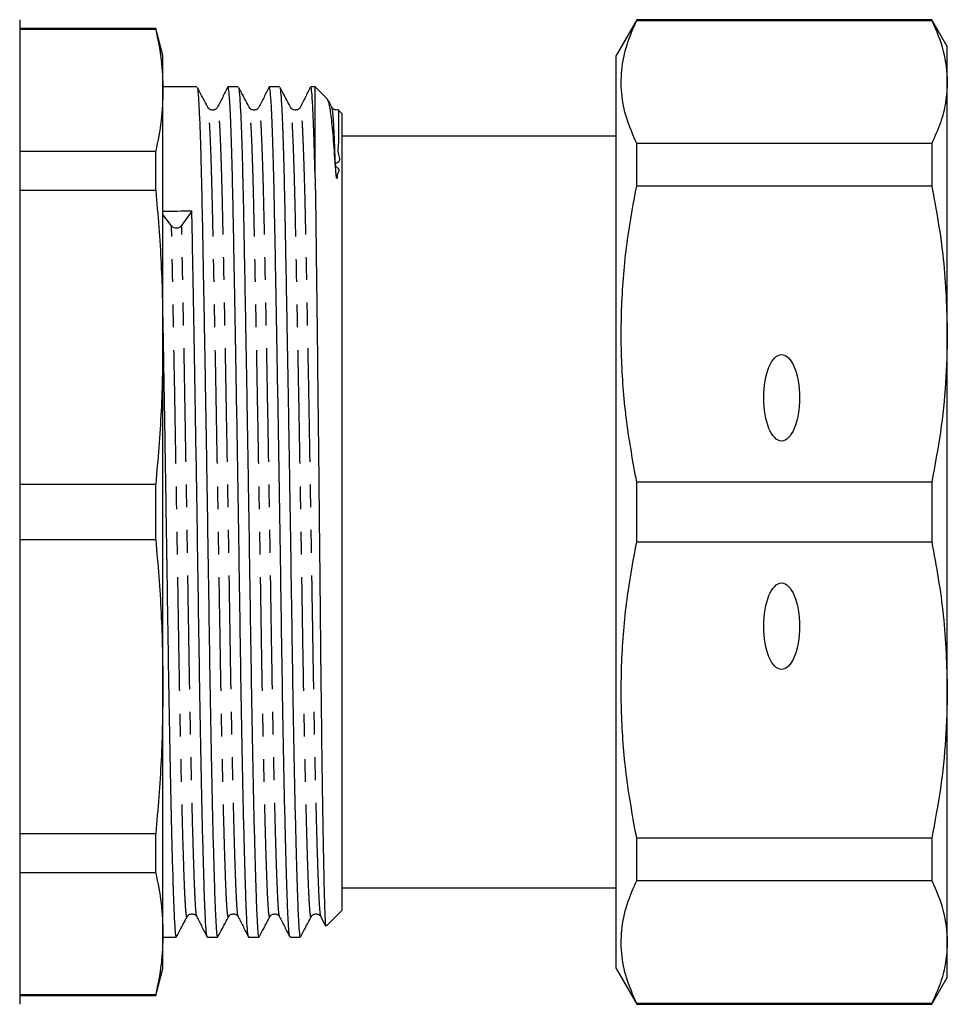
# Model space of a CAD drawing. Extents: x 142 to 264, y 82 to 279.
# Drawn here: x 212 to 264, y 83 to 138 of the extents above; entities that cross this region are included whole.
import ezdxf

# ---------------------------------------------------------------- set-up
doc = ezdxf.new("R2010")
doc.units = 0
doc.linetypes.add('PHANTOM', pattern=[12.7, 6.35, -1.27, 1.27, -1.27, 1.27, -1.27])
doc.layers.get('0').update_dxf_attribs({"linetype": 'CONTINUOUS'})

msp = doc.modelspace()

# ---------------------------------------------------------------- linework, layer by layer
at = {"color": 7, "linetype": 'CONTINUOUS'}
for p, q in [((212.259, 138.19), (212.259, 83.19)), ((246.714, 138.19), (245.559, 136.19)), ((263.193, 138.19), (246.714, 138.19)), ((246.714, 138.139), (246.714, 138.19)), ((246.714, 138.139), (263.193, 138.139)), ((264.059, 136.69), (263.193, 138.19)), ((263.193, 138.19), (263.193, 138.139)), ((219.857, 137.69), (212.259, 137.69)), ((219.857, 137.645), (212.259, 137.645)), ((220.259, 136.19), (219.857, 137.69)), ((219.857, 137.645), (219.857, 137.69)), ((264.059, 134.711), (264.059, 136.69)), ((220.259, 134.249), (220.259, 136.19)), ((245.559, 85.19), (245.559, 136.19)), ((222.152, 134.44), (220.259, 134.44)), ((220.259, 120.448), (220.259, 134.249)), ((224.461, 134.44), (223.89, 134.44)), ((226.77, 134.44), (226.199, 134.44)), ((228.759, 134.44), (228.508, 134.44)), ((229.468, 133.731), (228.759, 134.44)), ((228.759, 129.367), (228.759, 134.44)), ((264.059, 120.64), (264.059, 134.711)), ((229.696, 133.297), (229.495, 133.673)), ((230.259, 132.94), (230.051, 133.148)), ((230.259, 110.69), (230.259, 132.94)), ((245.559, 131.69), (230.259, 131.69)), ((246.714, 128.916), (246.714, 131.283)), ((263.193, 131.283), (246.714, 131.283)), ((263.193, 131.283), (263.193, 128.916)), ((212.259, 130.853), (219.857, 130.853)), ((219.857, 128.647), (219.857, 130.853)), ((246.714, 128.916), (263.193, 128.916)), ((219.857, 128.647), (212.259, 128.647)), ((220.74, 126.68), (220.259, 127.311)), ((221.873, 127.494), (221.303, 126.691)), ((264.059, 100.74), (264.059, 120.64)), ((220.259, 100.932), (220.259, 120.448)), ((212.259, 112.25), (219.857, 112.25)), ((219.857, 109.13), (219.857, 112.25)), ((246.714, 109.017), (246.714, 112.363)), ((263.193, 112.363), (246.714, 112.363)), ((263.193, 112.363), (263.193, 109.017)), ((230.259, 88.44), (230.259, 110.69)), ((219.857, 109.13), (212.259, 109.13)), ((246.714, 109.017), (263.193, 109.017)), ((220.259, 87.131), (220.259, 100.932)), ((264.059, 86.669), (264.059, 100.74)), ((212.259, 92.733), (219.857, 92.733)), ((219.857, 90.527), (219.857, 92.733)), ((246.714, 90.097), (246.714, 92.464)), ((263.193, 92.464), (246.714, 92.464)), ((263.193, 92.464), (263.193, 90.097)), ((219.857, 90.527), (212.259, 90.527)), ((230.259, 89.69), (245.559, 89.69)), ((246.714, 90.097), (263.193, 90.097)), ((229.08, 88.078), (229.334, 87.577)), ((229.389, 87.569), (230.259, 88.44)), ((220.259, 85.19), (220.259, 87.131)), ((220.259, 86.94), (220.997, 86.94)), ((222.736, 86.94), (223.306, 86.94)), ((225.045, 86.94), (225.615, 86.94)), ((227.354, 86.94), (227.924, 86.94)), ((264.059, 84.69), (264.059, 86.669)), ((219.857, 83.69), (220.259, 85.19)), ((245.559, 85.19), (246.714, 83.19)), ((263.193, 83.19), (264.059, 84.69)), ((212.259, 83.735), (219.857, 83.735)), ((212.259, 83.69), (219.857, 83.69)), ((219.857, 83.69), (219.857, 83.735)), ((246.714, 83.19), (246.714, 83.241)), ((263.193, 83.241), (246.714, 83.241)), ((246.714, 83.19), (263.193, 83.19)), ((263.193, 83.241), (263.193, 83.19))]:
    msp.add_line(p, q, dxfattribs=at)
msp.add_arc((221.017, 126.942), 0.381, 223.4816, 318.7307, dxfattribs=at)
msp.add_ellipse((221.023, 110.69), major_axis=(1450.895, 16.796), ratio=0.011573, start_param=1.570077, end_param=1.571189, dxfattribs=at)
for centre in [(254.809, 117.069), (254.809, 104.311)]:
    msp.add_ellipse(centre, major_axis=(0, 2.414), ratio=0.414214, dxfattribs=at)
for points, knots in [([(246.714, 131.283), (246.51, 131.748), (246.102, 132.678), (245.825, 134.103), (245.852, 135.543), (246.156, 136.895), (246.542, 137.756), (246.714, 138.139)], [0, 0, 0, 0, 0.205125, 0.410208, 0.620487, 0.830788, 1, 1, 1, 1]), ([(263.193, 138.139), (263.442, 137.574), (263.941, 136.439), (264.02, 135.289), (264.059, 134.711)], [0, 0, 0, 0, 0.497902, 1, 1, 1, 1]), ([(219.857, 137.645), (219.973, 137.08), (220.205, 135.95), (220.241, 134.816), (220.259, 134.249)], [0, 0, 0, 0, 0.499529, 1, 1, 1, 1]), ([(220.259, 134.249), (220.241, 133.683), (220.206, 132.549), (219.974, 131.419), (219.857, 130.853)], [0, 0, 0, 0, 0.4995, 1, 1, 1, 1]), ([(222.163, 134.391), (222.175, 134.361), (222.204, 134.291), (222.252, 133.687), (222.303, 132.671), (222.353, 131.264), (222.401, 129.534), (222.443, 127.593), (222.483, 125.493), (222.524, 123.254), (222.572, 120.598), (222.625, 117.524), (222.682, 114.079), (222.736, 110.702), (222.785, 107.5), (222.829, 104.512), (222.873, 101.625), (222.92, 98.847), (222.97, 96.224), (223.021, 93.836), (223.073, 91.747), (223.123, 90.01), (223.17, 88.658), (223.214, 87.676), (223.257, 87.114), (223.289, 86.876), (223.306, 86.944), (223.306, 86.946)], [0, 0, 0, 0, 0.032041, 0.075017, 0.117994, 0.16059, 0.202444, 0.243233, 0.279446, 0.316528, 0.354256, 0.401912, 0.449672, 0.497014, 0.538868, 0.579657, 0.620446, 0.6623, 0.704896, 0.747873, 0.79085, 0.833446, 0.8753, 0.916089, 0.956878, 0.998732, 1, 1, 1, 1]), ([(222.769, 133.297), (222.653, 133.514), (222.456, 133.882), (222.259, 134.249), (222.179, 134.4)], [0, 0, 0, 0, 0.589906, 1, 1, 1, 1]), ([(223.879, 134.429), (223.784, 134.241), (223.594, 133.866), (223.403, 133.49), (223.308, 133.302)], [0, 0, 0, 0, 0.500007, 1, 1, 1, 1]), ([(225.034, 86.983), (225.021, 87.02), (224.993, 87.104), (224.952, 87.698), (224.908, 88.665), (224.861, 90.025), (224.811, 91.764), (224.76, 93.856), (224.708, 96.247), (224.658, 98.871), (224.611, 101.652), (224.567, 104.54), (224.524, 107.528), (224.476, 110.614), (224.426, 113.754), (224.375, 116.869), (224.323, 119.873), (224.273, 122.69), (224.226, 125.253), (224.183, 127.491), (224.14, 129.478), (224.094, 131.202), (224.043, 132.637), (223.991, 133.678), (223.94, 134.326), (223.907, 134.397), (223.89, 134.432)], [0, 0, 0, 0, 0.033727, 0.074536, 0.115345, 0.157221, 0.199838, 0.242837, 0.285835, 0.328452, 0.370328, 0.411137, 0.451946, 0.493822, 0.536439, 0.579437, 0.622436, 0.665053, 0.706928, 0.747738, 0.785986, 0.828327, 0.871447, 0.914971, 0.958505, 1, 1, 1, 1]), ([(224.472, 134.391), (224.484, 134.361), (224.513, 134.291), (224.561, 133.687), (224.612, 132.671), (224.662, 131.264), (224.71, 129.534), (224.752, 127.593), (224.792, 125.493), (224.833, 123.254), (224.881, 120.598), (224.934, 117.524), (224.991, 114.079), (225.045, 110.702), (225.094, 107.5), (225.138, 104.512), (225.182, 101.625), (225.229, 98.847), (225.279, 96.224), (225.33, 93.836), (225.382, 91.747), (225.432, 90.01), (225.479, 88.658), (225.523, 87.676), (225.566, 87.114), (225.598, 86.876), (225.615, 86.944), (225.615, 86.946)], [0, 0, 0, 0, 0.032041, 0.075017, 0.117994, 0.16059, 0.202444, 0.243233, 0.279446, 0.316528, 0.354256, 0.401912, 0.449672, 0.497014, 0.538868, 0.579657, 0.620446, 0.6623, 0.704896, 0.747873, 0.79085, 0.833446, 0.8753, 0.916089, 0.956878, 0.998732, 1, 1, 1, 1]), ([(225.078, 133.297), (224.962, 133.514), (224.765, 133.882), (224.568, 134.249), (224.488, 134.4)], [0, 0, 0, 0, 0.589907, 1, 1, 1, 1]), ([(226.188, 134.429), (226.093, 134.241), (225.903, 133.866), (225.712, 133.49), (225.617, 133.302)], [0, 0, 0, 0, 0.500007, 1, 1, 1, 1]), ([(227.343, 86.983), (227.33, 87.02), (227.302, 87.104), (227.261, 87.698), (227.217, 88.665), (227.17, 90.025), (227.12, 91.764), (227.069, 93.856), (227.017, 96.247), (226.967, 98.871), (226.92, 101.652), (226.876, 104.54), (226.833, 107.528), (226.785, 110.614), (226.735, 113.754), (226.684, 116.869), (226.632, 119.873), (226.582, 122.69), (226.535, 125.253), (226.492, 127.491), (226.449, 129.478), (226.403, 131.202), (226.352, 132.637), (226.3, 133.678), (226.249, 134.326), (226.216, 134.397), (226.199, 134.432)], [0, 0, 0, 0, 0.033727, 0.074536, 0.115345, 0.157221, 0.199838, 0.242837, 0.285835, 0.328452, 0.370328, 0.411137, 0.451946, 0.493822, 0.536439, 0.579437, 0.622436, 0.665053, 0.706928, 0.747738, 0.785986, 0.828327, 0.871447, 0.914971, 0.958505, 1, 1, 1, 1]), ([(226.781, 134.391), (226.793, 134.361), (226.822, 134.291), (226.87, 133.687), (226.921, 132.671), (226.971, 131.264), (227.019, 129.534), (227.061, 127.593), (227.101, 125.493), (227.142, 123.254), (227.19, 120.598), (227.243, 117.524), (227.3, 114.079), (227.354, 110.702), (227.403, 107.5), (227.447, 104.512), (227.491, 101.625), (227.538, 98.847), (227.588, 96.224), (227.639, 93.836), (227.691, 91.747), (227.741, 90.01), (227.788, 88.658), (227.832, 87.676), (227.875, 87.114), (227.907, 86.876), (227.924, 86.944), (227.924, 86.946)], [0, 0, 0, 0, 0.032041, 0.075017, 0.117994, 0.16059, 0.202444, 0.243233, 0.279446, 0.316528, 0.354256, 0.401912, 0.449672, 0.497014, 0.538868, 0.579657, 0.620446, 0.6623, 0.704896, 0.747873, 0.79085, 0.833446, 0.8753, 0.916089, 0.956878, 0.998732, 1, 1, 1, 1]), ([(227.387, 133.297), (227.271, 133.514), (227.074, 133.882), (226.877, 134.249), (226.797, 134.4)], [0, 0, 0, 0, 0.589906, 1, 1, 1, 1]), ([(228.497, 134.429), (228.402, 134.241), (228.212, 133.866), (228.021, 133.49), (227.926, 133.302)], [0, 0, 0, 0, 0.500007, 1, 1, 1, 1]), ([(228.759, 129.367), (228.744, 129.98), (228.712, 131.217), (228.661, 132.633), (228.609, 133.679), (228.558, 134.325), (228.525, 134.397), (228.508, 134.432)], [0, 0, 0, 0, 0.197844, 0.399324, 0.602694, 0.80611, 1, 1, 1, 1]), ([(264.059, 134.711), (264.04, 134.331), (264, 133.571), (263.704, 132.425), (263.365, 131.666), (263.193, 131.283)], [0, 0, 0, 0, 0.33015, 0.661686, 1, 1, 1, 1]), ([(229.892, 130.018), (229.853, 130.587), (229.774, 131.726), (229.654, 132.873), (229.543, 133.583), (229.476, 133.671), (229.446, 133.71)], [0, 0, 0, 0, 0.265956, 0.531912, 0.797868, 1, 1, 1, 1]), ([(223.308, 133.302), (223.276, 133.257), (223.212, 133.168), (223.009, 133.121), (222.841, 133.192), (222.792, 133.263), (222.769, 133.297)], [0, 0, 0, 0, 0.268594, 0.529961, 0.775214, 1, 1, 1, 1]), ([(225.617, 133.302), (225.585, 133.257), (225.521, 133.168), (225.318, 133.121), (225.15, 133.192), (225.101, 133.263), (225.078, 133.297)], [0, 0, 0, 0, 0.268594, 0.529962, 0.775214, 1, 1, 1, 1]), ([(227.926, 133.302), (227.894, 133.257), (227.83, 133.168), (227.627, 133.121), (227.459, 133.192), (227.41, 133.263), (227.387, 133.297)], [0, 0, 0, 0, 0.268594, 0.529961, 0.775214, 1, 1, 1, 1]), ([(230.042, 133.164), (230.007, 133.153), (229.915, 133.123), (229.767, 133.194), (229.719, 133.264), (229.696, 133.297)], [0, 0, 0, 0, 0.242736, 0.637854, 1, 1, 1, 1]), ([(230.048, 133.145), (230.048, 133.147), (230.05, 133.159), (230.053, 133.102), (230.056, 132.982), (230.058, 132.799), (230.06, 132.568), (230.059, 132.293), (230.059, 131.974), (230.051, 131.616), (230.068, 131.196), (229.977, 130.777), (230.25, 130.177), (229.722, 130.133), (230.18, 129.799), (229.977, 129.643), (230, 129.451), (229.987, 129.366), (229.981, 129.334), (229.977, 129.32), (229.974, 129.315), (229.973, 129.312), (229.971, 129.311), (229.97, 129.31), (229.968, 129.31), (229.967, 129.311), (229.966, 129.312), (229.965, 129.313), (229.963, 129.316), (229.959, 129.325), (229.951, 129.356), (229.933, 129.471), (229.913, 129.702), (229.9, 129.898), (229.892, 130.018)], [0, 0, 0, 0, 0.014526, 0.104737, 0.189026, 0.268799, 0.345135, 0.418935, 0.491027, 0.562266, 0.633672, 0.706703, 0.783973, 0.827282, 0.839657, 0.881237, 0.903845, 0.911786, 0.915523, 0.917374, 0.91801, 0.918449, 0.91878, 0.919113, 0.919246, 0.919337, 0.919429, 0.919512, 0.919663, 0.92008, 0.921834, 0.928792, 0.956561, 1, 1, 1, 1]), ([(228.759, 129.367), (228.77, 128.638), (228.791, 127.181), (228.823, 124.577), (228.858, 121.727), (228.894, 118.656), (228.93, 115.434), (228.966, 112.122), (229, 108.786), (229.034, 105.493), (229.065, 102.309), (229.099, 99.298), (229.135, 96.522), (229.171, 94.037), (229.208, 91.893), (229.243, 90.137), (229.278, 88.795), (229.309, 87.927), (229.337, 87.52), (229.354, 87.58), (229.359, 87.599)], [0, 0, 0, 0, 0.0573168, 0.1146366, 0.1719564, 0.2292762, 0.286596, 0.3439157, 0.4012355, 0.4585553, 0.5158768, 0.5731997, 0.6305227, 0.6878456, 0.7451686, 0.8024915, 0.8598145, 0.9171379, 0.9744641, 1, 1, 1, 1]), ([(246.714, 112.363), (246.51, 113.487), (246.102, 115.733), (245.825, 119.172), (245.852, 122.648), (246.156, 125.914), (246.542, 127.99), (246.714, 128.916)], [0, 0, 0, 0, 0.205124, 0.410208, 0.620487, 0.830788, 1, 1, 1, 1]), ([(263.193, 128.916), (263.442, 127.552), (263.941, 124.812), (264.02, 122.034), (264.059, 120.64)], [0, 0, 0, 0, 0.497902, 1, 1, 1, 1]), ([(219.857, 128.647), (219.973, 127.284), (220.205, 124.555), (220.241, 121.818), (220.259, 120.448)], [0, 0, 0, 0, 0.499529, 1, 1, 1, 1]), ([(222.725, 86.983), (222.712, 87.02), (222.684, 87.104), (222.643, 87.698), (222.599, 88.665), (222.552, 90.025), (222.502, 91.764), (222.451, 93.856), (222.399, 96.247), (222.349, 98.871), (222.302, 101.652), (222.258, 104.54), (222.215, 107.528), (222.167, 110.614), (222.117, 113.754), (222.066, 116.869), (222.014, 119.874), (221.964, 122.686), (221.917, 125.265), (221.888, 126.757), (221.873, 127.494)], [0, 0, 0, 0, 0.045105, 0.099682, 0.154259, 0.210262, 0.267257, 0.324762, 0.382266, 0.439261, 0.495264, 0.549841, 0.604418, 0.660421, 0.717416, 0.774921, 0.832425, 0.88942, 0.945423, 1, 1, 1, 1]), ([(220.259, 120.79), (220.278, 119.706), (220.316, 117.534), (220.373, 114.076), (220.427, 110.702), (220.476, 107.5), (220.52, 104.512), (220.564, 101.625), (220.611, 98.847), (220.661, 96.224), (220.712, 93.836), (220.764, 91.747), (220.814, 90.01), (220.861, 88.658), (220.905, 87.676), (220.948, 87.114), (220.98, 86.876), (220.997, 86.944), (220.997, 86.946)], [0, 0, 0, 0, 0.073799, 0.14776, 0.221074, 0.28589, 0.349056, 0.412222, 0.477037, 0.543002, 0.609555, 0.676109, 0.742074, 0.806889, 0.870055, 0.933221, 0.998037, 1, 1, 1, 1]), ([(264.059, 120.64), (264.04, 119.723), (264, 117.887), (263.704, 115.122), (263.365, 113.289), (263.193, 112.363)], [0, 0, 0, 0, 0.33015, 0.661686, 1, 1, 1, 1]), ([(220.259, 120.448), (220.241, 119.081), (220.206, 116.344), (219.974, 113.616), (219.857, 112.25)], [0, 0, 0, 0, 0.4995, 1, 1, 1, 1]), ([(219.857, 109.13), (219.973, 107.767), (220.205, 105.038), (220.241, 102.301), (220.259, 100.932)], [0, 0, 0, 0, 0.499529, 1, 1, 1, 1]), ([(246.714, 92.464), (246.51, 93.587), (246.102, 95.833), (245.825, 99.273), (245.852, 102.748), (246.156, 106.014), (246.542, 108.091), (246.714, 109.017)], [0, 0, 0, 0, 0.205125, 0.410208, 0.620487, 0.830788, 1, 1, 1, 1]), ([(263.193, 109.017), (263.442, 107.652), (263.941, 104.912), (264.02, 102.135), (264.059, 100.74)], [0, 0, 0, 0, 0.497902, 1, 1, 1, 1]), ([(220.259, 100.932), (220.241, 99.564), (220.206, 96.827), (219.974, 94.099), (219.857, 92.733)], [0, 0, 0, 0, 0.4995, 1, 1, 1, 1]), ([(264.059, 100.74), (264.04, 99.824), (264, 97.987), (263.704, 95.222), (263.365, 93.39), (263.193, 92.464)], [0, 0, 0, 0, 0.33015, 0.661686, 1, 1, 1, 1]), ([(219.857, 90.527), (219.973, 89.962), (220.205, 88.832), (220.241, 87.698), (220.259, 87.131)], [0, 0, 0, 0, 0.499529, 1, 1, 1, 1]), ([(246.714, 83.241), (246.51, 83.706), (246.102, 84.637), (245.825, 86.061), (245.852, 87.501), (246.156, 88.854), (246.542, 89.714), (246.714, 90.097)], [0, 0, 0, 0, 0.205124, 0.410208, 0.620487, 0.830788, 1, 1, 1, 1]), ([(263.193, 90.097), (263.442, 89.532), (263.941, 88.397), (264.02, 87.247), (264.059, 86.669)], [0, 0, 0, 0, 0.497902, 1, 1, 1, 1]), ([(221.024, 86.98), (221.105, 87.131), (221.302, 87.498), (221.498, 87.866), (221.614, 88.083)], [0, 0, 0, 0, 0.410093, 1, 1, 1, 1]), ([(221.614, 88.083), (221.638, 88.117), (221.686, 88.188), (221.855, 88.259), (222.057, 88.212), (222.121, 88.123), (222.153, 88.078)], [0, 0, 0, 0, 0.224785, 0.470038, 0.731406, 1, 1, 1, 1]), ([(222.153, 88.078), (222.249, 87.89), (222.439, 87.514), (222.629, 87.139), (222.725, 86.951)], [0, 0, 0, 0, 0.499993, 1, 1, 1, 1]), ([(223.333, 86.98), (223.414, 87.131), (223.611, 87.498), (223.807, 87.866), (223.923, 88.083)], [0, 0, 0, 0, 0.410093, 1, 1, 1, 1]), ([(223.923, 88.083), (223.947, 88.117), (223.995, 88.188), (224.164, 88.259), (224.366, 88.212), (224.43, 88.123), (224.462, 88.078)], [0, 0, 0, 0, 0.224786, 0.470039, 0.731406, 1, 1, 1, 1]), ([(224.462, 88.078), (224.558, 87.89), (224.748, 87.514), (224.938, 87.139), (225.034, 86.951)], [0, 0, 0, 0, 0.499993, 1, 1, 1, 1]), ([(225.642, 86.98), (225.723, 87.131), (225.92, 87.498), (226.116, 87.866), (226.232, 88.083)], [0, 0, 0, 0, 0.410093, 1, 1, 1, 1]), ([(226.232, 88.083), (226.256, 88.117), (226.304, 88.188), (226.473, 88.259), (226.675, 88.212), (226.739, 88.123), (226.771, 88.078)], [0, 0, 0, 0, 0.224786, 0.470039, 0.731407, 1, 1, 1, 1]), ([(226.771, 88.078), (226.867, 87.89), (227.057, 87.514), (227.247, 87.139), (227.343, 86.951)], [0, 0, 0, 0, 0.499993, 1, 1, 1, 1]), ([(227.951, 86.98), (228.032, 87.131), (228.229, 87.498), (228.425, 87.866), (228.541, 88.083)], [0, 0, 0, 0, 0.410093, 1, 1, 1, 1]), ([(228.541, 88.083), (228.565, 88.117), (228.613, 88.188), (228.782, 88.259), (228.984, 88.212), (229.048, 88.123), (229.08, 88.078)], [0, 0, 0, 0, 0.224786, 0.470039, 0.731406, 1, 1, 1, 1]), ([(220.259, 87.131), (220.241, 86.565), (220.206, 85.431), (219.974, 84.301), (219.857, 83.735)], [0, 0, 0, 0, 0.4995, 1, 1, 1, 1]), ([(264.059, 86.669), (264.04, 86.29), (264, 85.529), (263.704, 84.383), (263.365, 83.624), (263.193, 83.241)], [0, 0, 0, 0, 0.33015, 0.661686, 1, 1, 1, 1])]:
    msp.add_open_spline(points, degree=3, knots=knots, dxfattribs=at)
at = {"color": 8, "linetype": 'PHANTOM'}
for points, knots in [([(223.923, 88.121), (223.919, 88.102), (223.898, 88.01), (223.863, 88.23), (223.819, 88.778), (223.775, 89.711), (223.728, 91.001), (223.678, 92.656), (223.627, 94.646), (223.575, 96.922), (223.525, 99.419), (223.478, 102.066), (223.434, 104.816), (223.391, 107.661), (223.343, 110.599), (223.293, 113.59), (223.242, 116.557), (223.19, 119.419), (223.141, 122.102), (223.093, 124.544), (223.05, 126.674), (223.009, 128.512), (222.963, 130.132), (222.913, 131.512), (222.86, 132.543), (222.812, 133.156), (222.782, 133.227), (222.769, 133.257)], [0, 0, 0, 0, 0.011019, 0.052488, 0.092901, 0.133314, 0.174783, 0.216987, 0.259568, 0.302149, 0.344353, 0.385821, 0.426235, 0.466648, 0.508117, 0.55032, 0.592901, 0.635482, 0.677686, 0.719155, 0.759568, 0.797224, 0.835816, 0.879368, 0.923363, 0.967385, 1, 1, 1, 1]), ([(224.463, 88.109), (224.45, 88.145), (224.422, 88.223), (224.381, 88.787), (224.338, 89.706), (224.29, 91.001), (224.24, 92.657), (224.189, 94.648), (224.137, 96.925), (224.088, 99.424), (224.04, 102.072), (223.996, 104.823), (223.953, 107.67), (223.905, 110.608), (223.855, 113.6), (223.804, 116.567), (223.753, 119.43), (223.703, 122.113), (223.655, 124.555), (223.612, 126.734), (223.568, 128.652), (223.52, 130.299), (223.471, 131.632), (223.419, 132.615), (223.368, 133.173), (223.331, 133.383), (223.311, 133.287), (223.308, 133.271)], [0, 0, 0, 0, 0.032842, 0.073255, 0.113668, 0.155137, 0.197341, 0.239922, 0.282503, 0.324707, 0.366175, 0.406589, 0.447002, 0.488471, 0.530674, 0.573255, 0.615836, 0.65804, 0.699509, 0.739922, 0.780335, 0.821804, 0.864008, 0.906589, 0.94917, 0.991373, 1, 1, 1, 1]), ([(226.232, 88.121), (226.228, 88.102), (226.207, 88.01), (226.172, 88.23), (226.128, 88.778), (226.084, 89.711), (226.037, 91.001), (225.987, 92.656), (225.936, 94.646), (225.884, 96.922), (225.834, 99.419), (225.787, 102.066), (225.743, 104.816), (225.7, 107.661), (225.652, 110.599), (225.602, 113.59), (225.551, 116.557), (225.499, 119.419), (225.45, 122.102), (225.402, 124.544), (225.359, 126.674), (225.318, 128.512), (225.272, 130.132), (225.222, 131.512), (225.169, 132.543), (225.121, 133.156), (225.091, 133.227), (225.078, 133.257)], [0, 0, 0, 0, 0.0110188, 0.0524876, 0.0929008, 0.133314, 0.1747829, 0.2169866, 0.2595677, 0.3021487, 0.3443525, 0.3858214, 0.4262346, 0.4666477, 0.5081166, 0.5503204, 0.5929014, 0.6354825, 0.6776862, 0.7191551, 0.7595683, 0.7972242, 0.8358164, 0.8793683, 0.9233631, 0.9673853, 1, 1, 1, 1]), ([(226.772, 88.109), (226.759, 88.145), (226.731, 88.223), (226.69, 88.787), (226.647, 89.706), (226.599, 91.001), (226.549, 92.657), (226.498, 94.648), (226.447, 96.925), (226.397, 99.424), (226.349, 102.072), (226.305, 104.823), (226.262, 107.67), (226.214, 110.608), (226.164, 113.6), (226.113, 116.567), (226.062, 119.43), (226.012, 122.113), (225.964, 124.555), (225.921, 126.734), (225.877, 128.652), (225.829, 130.299), (225.78, 131.632), (225.728, 132.615), (225.677, 133.173), (225.64, 133.383), (225.62, 133.287), (225.617, 133.271)], [0, 0, 0, 0, 0.032842, 0.073255, 0.113668, 0.155137, 0.197341, 0.239922, 0.282503, 0.324707, 0.366175, 0.406589, 0.447002, 0.488471, 0.530674, 0.573255, 0.615836, 0.65804, 0.699509, 0.739922, 0.780335, 0.821804, 0.864008, 0.906589, 0.94917, 0.991373, 1, 1, 1, 1]), ([(228.541, 88.121), (228.537, 88.102), (228.516, 88.01), (228.481, 88.23), (228.437, 88.778), (228.393, 89.711), (228.346, 91.001), (228.296, 92.656), (228.245, 94.646), (228.193, 96.922), (228.143, 99.419), (228.096, 102.066), (228.052, 104.816), (228.009, 107.661), (227.961, 110.599), (227.911, 113.59), (227.86, 116.557), (227.808, 119.419), (227.759, 122.102), (227.711, 124.544), (227.668, 126.674), (227.627, 128.512), (227.581, 130.132), (227.531, 131.512), (227.478, 132.543), (227.43, 133.156), (227.4, 133.227), (227.387, 133.257)], [0, 0, 0, 0, 0.011019, 0.052488, 0.092901, 0.133314, 0.174783, 0.216987, 0.259568, 0.302149, 0.344353, 0.385821, 0.426235, 0.466648, 0.508117, 0.55032, 0.592901, 0.635482, 0.677686, 0.719155, 0.759568, 0.797224, 0.835816, 0.879368, 0.923363, 0.967385, 1, 1, 1, 1]), ([(229.081, 88.109), (229.068, 88.145), (229.04, 88.223), (228.999, 88.787), (228.956, 89.706), (228.908, 91.001), (228.858, 92.657), (228.807, 94.648), (228.755, 96.925), (228.706, 99.424), (228.658, 102.072), (228.614, 104.823), (228.571, 107.67), (228.523, 110.608), (228.473, 113.6), (228.422, 116.567), (228.371, 119.43), (228.321, 122.113), (228.273, 124.555), (228.23, 126.734), (228.186, 128.652), (228.138, 130.299), (228.089, 131.632), (228.037, 132.615), (227.986, 133.173), (227.949, 133.383), (227.929, 133.287), (227.926, 133.271)], [0, 0, 0, 0, 0.032842, 0.073255, 0.113668, 0.155137, 0.197341, 0.239922, 0.282503, 0.324707, 0.366175, 0.406589, 0.447002, 0.488471, 0.530674, 0.573255, 0.615836, 0.65804, 0.699509, 0.739922, 0.780335, 0.821804, 0.864008, 0.906589, 0.94917, 0.991373, 1, 1, 1, 1]), ([(229.892, 130.018), (229.875, 130.52), (229.841, 131.528), (229.787, 132.538), (229.739, 133.156), (229.709, 133.227), (229.696, 133.257)], [0, 0, 0, 0, 0.265263, 0.533224, 0.801352, 1, 1, 1, 1]), ([(221.614, 88.121), (221.61, 88.102), (221.589, 88.01), (221.554, 88.23), (221.51, 88.778), (221.466, 89.711), (221.419, 91.001), (221.369, 92.656), (221.318, 94.646), (221.266, 96.922), (221.216, 99.419), (221.169, 102.066), (221.125, 104.816), (221.082, 107.661), (221.034, 110.599), (220.984, 113.591), (220.933, 116.557), (220.881, 119.42), (220.832, 122.099), (220.784, 124.556), (220.755, 125.978), (220.74, 126.68)], [0, 0, 0, 0, 0.0145066, 0.0691019, 0.1223074, 0.1755129, 0.2301082, 0.285671, 0.3417306, 0.3977901, 0.4533529, 0.5079482, 0.5611537, 0.6143592, 0.6689545, 0.7245173, 0.7805769, 0.8366364, 0.8921992, 0.9467945, 1, 1, 1, 1]), ([(222.154, 88.109), (222.141, 88.145), (222.113, 88.223), (222.072, 88.787), (222.029, 89.706), (221.981, 91.001), (221.931, 92.657), (221.88, 94.648), (221.829, 96.925), (221.779, 99.424), (221.731, 102.072), (221.687, 104.823), (221.644, 107.67), (221.596, 110.608), (221.546, 113.601), (221.495, 116.567), (221.444, 119.43), (221.394, 122.11), (221.346, 124.567), (221.317, 125.989), (221.303, 126.691)], [0, 0, 0, 0, 0.044386, 0.099004, 0.153622, 0.209667, 0.266705, 0.324253, 0.381801, 0.438839, 0.494884, 0.549502, 0.60412, 0.660165, 0.717203, 0.774751, 0.832299, 0.889337, 0.945382, 1, 1, 1, 1])]:
    msp.add_open_spline(points, degree=3, knots=knots, dxfattribs=at)

doc.saveas('drawing.dxf')
